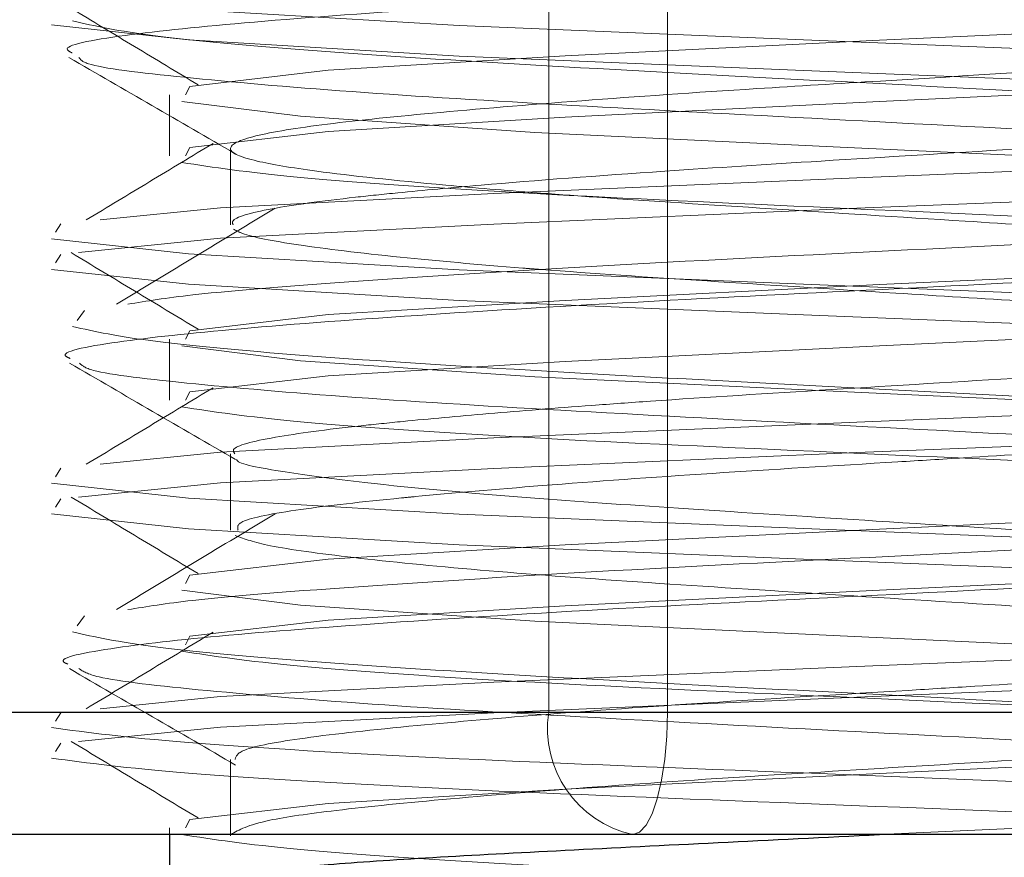
# Paper-space layout 'Sheet2' of a CAD drawing. Units: millimetres. Extents: x 5 to 292, y 5 to 205.
# Drawn here: x 26 to 26, y 131 to 131 of the extents above; entities that cross this region are included whole.
import ezdxf

# ---------------------------------------------------------------- set-up
doc = ezdxf.new("R2010")
doc.units = ezdxf.units.MM
doc.linetypes.add('HIDDEN', pattern=[1.905, 1.27, -0.635])

psp = doc.layouts.new('Sheet2')

# ---------------------------------------------------------------- linework, layer by layer
at = {"color": 7, "linetype": 'HIDDEN', "lineweight": 18}
for p, q in [((25.65678705266054, 130.9866666666667), (25.65678705266054, 130.6333333333333)), ((25.68920814848669, 130.6333333333333), (25.68920814848669, 130.9866666666667)), ((25.5533333333333, 130.8017835797234), (25.5533333333333, 130.7851169128747)), ((25.56999999999993, 130.7871341320001), (25.56999999999993, 130.7663043851605)), ((25.52227043257228, 130.7642828655354), (25.52368353041949, 130.7665735988211)), ((25.52227825297186, 130.7559622096325), (25.52368353041949, 130.7582402654878)), ((25.52815683584889, 130.7402637351967), (25.5301719359701, 130.7429921998719)), ((25.5533333333333, 130.7351169130567), (25.5533333333333, 130.718450246208)), ((25.56999999999993, 130.703812136954), (25.56999999999993, 130.6829920212855)), ((25.52227043257228, 130.6976161988687), (25.52368353041949, 130.6999069321544)), ((25.52227825297186, 130.6892955429658), (25.52368353041949, 130.6915735988211)), ((25.52815683584889, 130.6569304018633), (25.5301719359701, 130.6596588665386)), ((25.65678705266054, 130.6333333333333), (25.32139222469334, 130.6333333333333)), ((25.52227043257228, 130.6309495322021), (25.52368353041949, 130.6332402654878)), ((26.13191962034673, 130.6333333333333), (25.68920814848669, 130.6333333333333)), ((25.52227825297186, 130.6226288762991), (25.52368353041949, 130.6249069321544)), ((25.56999999999993, 130.6204706998692), (25.56999999999993, 130.5996592098572)), ((25.5533333333333, 130.6017835797234), (25.5533333333333, 130.6))]:
    psp.add_line(p, q, dxfattribs=at)
at = {"color": 7, "linetype": 'Continuous', "lineweight": 25}
for p, q in [((25.44212344907263, 130.6333333333333), (25.88483492093255, 130.6333333333333)), ((25.89433817860232, 130.6), (25.45162670674233, 130.6)), ((25.5533333333333, 130.6), (25.5533333333333, 130.5851169128747))]:
    psp.add_line(p, q, dxfattribs=at)
at = {"color": 7, "linetype": 'HIDDEN', "lineweight": 18, "flags": 128}
for points in [[(25.55768265369364, 130.8017835797234), (25.55890610714519, 130.8040735989121), (25.59664394392192, 130.8084802724975), (25.66124963523679, 130.8123742009523), (25.74699971535108, 130.8166666666666), (25.83890896103807, 130.820959132381), (25.92033642192251, 130.8248530608357), (25.98427830758012, 130.8292597344211), (26.01660356544055, 130.8333333333333), (26.01442722618811, 130.8374069322455), (25.97668938941137, 130.8418136058309), (25.91208369809649, 130.8457075342856), (25.82633361798222, 130.85), (25.73442437229524, 130.8542924657143), (25.6529969114108, 130.858186394169), (25.58905502575318, 130.8625930677544), (25.55672976789274, 130.8666666666666), (25.55672976789274, 130.8666666666666)], [(25.53442970578723, 130.7676603707818), (25.5672574252658, 130.7709802724065), (25.64185421830624, 130.7748742008612), (25.74086532474753, 130.7791666665756), (25.84698809565948, 130.7834591322899), (25.94100810107668, 130.7873530607447), (26.01483843264561, 130.7917597343301), (26.05216270735759, 130.7958333332422), (26.04914602743105, 130.8), (26.00607590806747, 130.8043136057398), (25.931479115027, 130.8082075341946), (25.83246800858575, 130.8124999999089), (25.72634523767379, 130.8167924656233), (25.6323252322566, 130.820686394078), (25.55849490068767, 130.8250930676634), (25.52117062597569, 130.8291666665756), (25.52117062597569, 130.8291666665756)], [(25.52851184803201, 130.7587285583007), (25.5672574252658, 130.7626469390732), (25.64185421830624, 130.7665408675279), (25.74086532474753, 130.7708333332423), (25.84698809565948, 130.7751257989566), (25.94100810107668, 130.7790197274113), (26.01483843264561, 130.7834264009967), (26.05216270735759, 130.7874999999089), (26.04964980291379, 130.7915735988211), (26.00607590806747, 130.7959802724065), (25.92868666023314, 130.8), (25.83246800858575, 130.8041666665756), (25.72634523767379, 130.80845913229), (25.6323252322566, 130.8123530607446), (25.55849490068767, 130.8167597343301), (25.52117062597569, 130.8208333332423), (25.52117062597569, 130.8208333332423)], [(25.55768265369364, 130.7851169128747), (25.55890610714519, 130.7874069320634), (25.59664394392192, 130.7918136056488), (25.66124963523679, 130.7957075341035), (25.74699971535108, 130.7999999998179), (25.74699971911906, 130.8), (25.83890896282902, 130.8042924656129), (25.92033642192251, 130.8081863939869), (25.98427830758012, 130.8125930675724), (26.01660356544055, 130.8166666664846), (26.01565067963966, 130.818450246208)], [(25.55768265369364, 130.7351169130567), (25.55890610714519, 130.7374069322455), (25.59664394392192, 130.7418136058309), (25.66124963523679, 130.7457075342856), (25.74699971535108, 130.7499999999999), (25.83890896103807, 130.7542924657143), (25.92033642192251, 130.758186394169), (25.98427830758012, 130.7625930677544), (26.01660356544055, 130.7666666666666), (26.01442722618811, 130.7707402655788), (25.97668938941137, 130.7751469391642), (25.91208369809649, 130.7790408676189), (25.82633361798222, 130.7833333333333), (25.73442437229524, 130.7876257990476), (25.6529969114108, 130.7915197275024), (25.58905502575318, 130.7959264010878), (25.55672976789274, 130.8), (25.55672976789274, 130.8)], [(25.53442970578723, 130.7009937041151), (25.5672574252658, 130.7043136057398), (25.64185421830624, 130.7082075341946), (25.74086532474753, 130.7124999999089), (25.84698809565948, 130.7167924656233), (25.94100810107668, 130.720686394078), (26.01483843264561, 130.7250930676634), (26.05216270735759, 130.7291666665756), (26.04914602743105, 130.7333333333333), (26.00607590806747, 130.7376469390732), (25.931479115027, 130.7415408675279), (25.83246800858575, 130.7458333332422), (25.72634523767379, 130.7501257989566), (25.6323252322566, 130.7540197274113), (25.55849490068767, 130.7584264009967), (25.52117062597569, 130.7624999999089), (25.52117062597569, 130.7624999999089)], [(25.52851184803201, 130.692061891634), (25.5672574252658, 130.6959802724065), (25.64185421830624, 130.6998742008612), (25.74086532474753, 130.7041666665756), (25.84698809565948, 130.7084591322899), (25.94100810107668, 130.7123530607447), (26.01483843264561, 130.7167597343301), (26.05216270735759, 130.7208333332422), (26.04964980291379, 130.7249069321544), (26.00607590806747, 130.7293136057398), (25.92868666023314, 130.7333333333333), (25.83246800858575, 130.7374999999089), (25.72634523767379, 130.7417924656233), (25.6323252322566, 130.745686394078), (25.55849490068767, 130.7500930676634), (25.52117062597569, 130.7541666665756), (25.52117062597569, 130.7541666665756)], [(25.55768265369364, 130.718450246208), (25.55890610714519, 130.7207402653967), (25.59664394392192, 130.7251469389821), (25.66124963523679, 130.7290408674369), (25.74699971535108, 130.7333333331512), (25.74699971911906, 130.7333333333333), (25.83890896282902, 130.7376257989463), (25.92033642192251, 130.7415197273203), (25.98427830758012, 130.7459264009057), (26.01660356544055, 130.7499999998179), (26.01565067963966, 130.7517835795413)], [(25.55768265369364, 130.6684502463901), (25.55890610714519, 130.6707402655788), (25.59664394392192, 130.6751469391642), (25.66124963523679, 130.6790408676189), (25.74699971535108, 130.6833333333333), (25.83890896103807, 130.6876257990476), (25.92033642192251, 130.6915197275024), (25.98427830758012, 130.6959264010878), (26.01660356544055, 130.7), (26.01442722618811, 130.7040735989121), (25.97668938941137, 130.7084802724976), (25.91208369809649, 130.7123742009523), (25.82633361798222, 130.7166666666666), (25.73442437229524, 130.720959132381), (25.6529969114108, 130.7248530608357), (25.58905502575318, 130.7292597344211), (25.55672976789274, 130.7333333333333), (25.55672976789274, 130.7333333333333)], [(25.53442970578723, 130.6343270374485), (25.5672574252658, 130.6376469390732), (25.64185421830624, 130.6415408675279), (25.74086532474753, 130.6458333332423), (25.84698809565948, 130.6501257989566), (25.94100810107668, 130.6540197274113), (26.01483843264561, 130.6584264009967), (26.05216270735759, 130.6624999999089), (26.04914602743105, 130.6666666666666), (26.00607590806747, 130.6709802724065), (25.931479115027, 130.6748742008612), (25.83246800858575, 130.6791666665756), (25.72634523767379, 130.6834591322899), (25.6323252322566, 130.6873530607447), (25.55849490068767, 130.69175973433), (25.52117062597569, 130.6958333332423), (25.52117062597569, 130.6958333332423)], [(25.52851184803201, 130.6253952249673), (25.5672574252658, 130.6293136057398), (25.64185421830624, 130.6332075341946), (25.74086532474753, 130.6374999999089), (25.84698809565948, 130.6417924656233), (25.94100810107668, 130.645686394078), (26.01483843264561, 130.6500930676634), (26.05216270735759, 130.6541666665756), (26.04964980291379, 130.6582402654878), (26.00607590806747, 130.6626469390732), (25.92868666023314, 130.6666666666666), (25.83246800858575, 130.6708333332423), (25.72634523767379, 130.6751257989566), (25.6323252322566, 130.6790197274113), (25.55849490068767, 130.6834264009967), (25.52117062597569, 130.6874999999089), (25.52117062597569, 130.6874999999089)], [(25.55768265369364, 130.6517835795413), (25.55890610714519, 130.65407359873), (25.59664394392192, 130.6584802723155), (25.66124963523679, 130.6623742007702), (25.74699971535108, 130.6666666664846), (25.74699971911906, 130.6666666666666), (25.83890896282902, 130.6709591322796), (25.92033642192251, 130.6748530606536), (25.98427830758012, 130.679259734239), (26.01660356544055, 130.6833333331512), (26.01565067963966, 130.6851169128747)], [(25.55768265369364, 130.6017835797234), (25.55890610714519, 130.6040735989121), (25.59664394392192, 130.6084802724976), (25.66124963523679, 130.6123742009522), (25.74699971535108, 130.6166666666666), (25.83890896103807, 130.620959132381), (25.92033642192251, 130.6248530608357), (25.98427830758012, 130.6292597344211), (26.01660356544055, 130.6333333333333), (26.01442722618811, 130.6374069322455), (25.97668938941137, 130.6418136058309), (25.91208369809649, 130.6457075342856), (25.82633361798222, 130.6499999999999), (25.73442437229524, 130.6542924657143), (25.6529969114108, 130.658186394169), (25.58905502575318, 130.6625930677544), (25.55672976789274, 130.6666666666666), (25.55672976789274, 130.6666666666666)], [(25.68920814848669, 130.6333333333333), (25.68902554605532, 130.6268303225994), (25.68848475607021, 130.6205772189211), (25.68760656078723, 130.614814325566), (25.68642470875861, 130.6097631072938), (25.68498461789499, 130.6056176795899), (25.68334163008069, 130.6025373489163), (25.68155888441598, 130.6006404906532), (25.679704890817, 130.6)], [(26.01565067963966, 130.618450246208), (26.01660356544055, 130.6166666664845), (25.98427830758012, 130.6125930675724), (25.92033642192251, 130.608186393987), (25.83890896282902, 130.604292465613), (25.74699971535108, 130.5999999998179), (25.74699971911906, 130.5999999999999)]]:
    psp.add_lwpolyline(points, dxfattribs=at)
at = {"color": 7, "linetype": 'Continuous', "lineweight": 18}
psp.add_circle((25.78666666666665, 132.4131606217616), 5.351389005685071, dxfattribs=at)
at = {"color": 7, "linetype": 'HIDDEN', "lineweight": 18}
psp.add_arc((25.68609602379968, 130.6289392047931), 0.02963653412364957, 171.4734733064764, 257.5463073322665, dxfattribs=at)
for points, knots in [([(25.99755919200392, 130.7486015853737), (25.99669199772303, 130.7488238066111), (25.99353627774038, 130.7496324696928), (25.98375150402196, 130.7513866510956), (25.96755358293884, 130.7532445824521), (25.94513950511448, 130.7554581600194), (25.91729090662826, 130.7578404425565), (25.8757001870653, 130.7608760944026), (25.83542096108336, 130.7632852499873), (25.80019266150137, 130.7654497660795), (25.76409500128629, 130.7677087569151), (25.71717579693718, 130.7707167867169), (25.67868338332814, 130.7731849065722), (25.64969373336685, 130.7753152863921), (25.62125741312902, 130.7777215903446), (25.59392341365056, 130.7806676191957), (25.57475958495676, 130.7838595745232), (25.56777020300259, 130.786951542213), (25.57385418100561, 130.7903774261408), (25.59290703118645, 130.7935969800418), (25.62367252546651, 130.7967751255303), (25.66443168173237, 130.8001941963487), (25.70730620390772, 130.803121512701), (25.75901369707424, 130.806246423324), (25.81343115192894, 130.8096315084335), (25.87108369083178, 130.8133289688477), (25.90407761439641, 130.8155220413339), (25.93234931220748, 130.8176782250981), (25.95809668962751, 130.8199603437543), (25.98434507354634, 130.8230743005755), (26.00089571391117, 130.8260890935031), (26.00574557458566, 130.8294829938368), (25.99539599225934, 130.8330303456579), (25.97163742151223, 130.8362376685395), (25.93847475490066, 130.8394565862741), (25.89517700692731, 130.842876147157), (25.84535652935529, 130.8460466903659), (25.79170573280862, 130.8492893809687), (25.73788524986934, 130.8527233505814), (25.68987844941733, 130.8557758180147), (25.64496115314147, 130.858953584008), (25.6079606897526, 130.8623325145893), (25.58380103467582, 130.865536122069), (25.57474017510351, 130.867559583447), (25.57211331088866, 130.8685894081331), (25.57156661590012, 130.8688542081519), (25.57143086795798, 130.8689241899799), (25.57139304165848, 130.8689442738833), (25.57127437287222, 130.8690065038618), (25.57134399715868, 130.869067602388), (25.57141116851595, 130.8691265483556)], [0, 0, 0, 0, 0.005422148952038536, 0.01973120000205494, 0.04352425998199201, 0.05497152908528275, 0.07413040898047209, 0.1015092887114699, 0.1282981577207969, 0.1376715791005129, 0.1556994515492054, 0.1831494900282471, 0.2099743110476151, 0.2201456949795394, 0.2372727913809901, 0.2684614290055626, 0.2916754109357045, 0.3187960207405111, 0.3463098310216842, 0.373369842074899, 0.4003405071071306, 0.42784656400189, 0.4550457737303415, 0.4728350912941339, 0.5093243227481478, 0.5363814722651894, 0.5634350634918228, 0.566624500963022, 0.5908683599787403, 0.6182712881597815, 0.6419234160894348, 0.6699621161374552, 0.7017236935569259, 0.7266919695564766, 0.7539055437258797, 0.781409027332675, 0.8083637840141497, 0.8354409461183868, 0.8633741643213662, 0.8900593023669457, 0.912652651992502, 0.9444763577619482, 0.971712518482561, 0.99164941941468, 0.9967450565556432, 0.9980716050692595, 0.9984295111041901, 0.9985321211860919, 0.9985838359390673, 1, 1, 1, 1]), ([(25.52678403214181, 130.8132145659524), (25.52621570617035, 130.8135033154842), (25.52312380872296, 130.8150742166666), (25.53884481639217, 130.8180219461779), (25.57363668589875, 130.8215928767858), (25.62748066742814, 130.825537559036), (25.69395128062518, 130.8293826868591), (25.76811647360738, 130.833002675405), (25.84362214906372, 130.83699519936), (25.91456591660774, 130.8407062551811), (25.97530559802763, 130.8444432626206), (26.01976814479406, 130.8484337060509), (26.04544669214894, 130.8516975190447), (26.0460366343422, 130.8539140564545), (26.04628702427025, 130.854854824294)], [0, 0, 0, 0, 0.02073373712581475, 0.112798978250812, 0.202880309980297, 0.2949553660750163, 0.386521591921705, 0.4768306243536727, 0.5691419128102573, 0.6599642524335981, 0.7509380660249685, 0.8432255771442878, 0.933460028946867, 1, 1, 1, 1]), ([(25.52652182803104, 130.825394196045), (25.53228440836522, 130.8219147349167), (25.5438093341456, 130.814955954486), (25.55535429344313, 130.8079967544896), (25.56112665544378, 130.8045172254086)], [0, 0, 0, 0, 0.5000101904325548, 1, 1, 1, 1]), ([(26.04645529153165, 130.7832876867408), (26.04653220879667, 130.7833629955203), (26.04808471674573, 130.7848830375911), (26.02581902215244, 130.7878599002666), (25.97986182635162, 130.7919551678975), (25.91119335417882, 130.796467259477), (25.83017314147373, 130.8004972484622), (25.7447461658787, 130.8049425568115), (25.66340808254292, 130.8091899660889), (25.59522564084173, 130.8133766184794), (25.54508899041101, 130.8178295049897), (25.5329330889315, 130.8205680776595), (25.5269202345216, 130.821922698605)], [0, 0, 0, 0, 0.005780210329175756, 0.1166685071421559, 0.2263144350447526, 0.33802237498585, 0.447288585008603, 0.5587093058876106, 0.669147116781903, 0.7792059939418577, 0.8907853757086442, 1, 1, 1, 1]), ([(25.52590391171233, 130.8119937511833), (25.53345456474168, 130.8076167387297), (25.54855161353991, 130.7988651816996), (25.56364167145014, 130.7901065019584), (25.57118457276071, 130.7857283970305)], [0, 0, 0, 0, 0.5001409964470732, 1, 1, 1, 1]), ([(26.04676498150105, 130.7715193345236), (26.04729007690105, 130.7717643677626), (26.05055841099202, 130.7732895201221), (26.03548136443141, 130.7762039753878), (26.00154556824744, 130.7797747611148), (25.94830420404758, 130.7837079333208), (25.882271258734, 130.7875704068863), (25.80829623458067, 130.7911793323651), (25.73271256231733, 130.7951668061355), (25.66149354253743, 130.7989013982656), (25.60013233146754, 130.8026140518971), (25.5553310919647, 130.8066134678403), (25.53039781455923, 130.809554859138), (25.52903158496626, 130.8114163843893), (25.5285975705905, 130.8120077408671)], [0, 0, 0, 0, 0.01813189443639761, 0.1128577563626559, 0.2054917508090053, 0.3001095067621126, 0.3943628072004208, 0.487159894622614, 0.5820619915679425, 0.6755864810190316, 0.7690000568611358, 0.8639194715111864, 0.9567708780940664, 1, 1, 1, 1]), ([(25.57072088555827, 130.7663043851605), (25.5705768083809, 130.7666435918321), (25.5699558815019, 130.7681054648629), (25.57945991315305, 130.7707199467288), (25.59754035881436, 130.7731846293981), (25.61807027128592, 130.7753153654113), (25.6439477443165, 130.7777215408226), (25.68289206892458, 130.7806676309553), (25.73313081951008, 130.7838595709068), (25.78420340374437, 130.7869515442044), (25.83793268675745, 130.7903774220025), (25.88844249461997, 130.7935969943006), (25.93273631837405, 130.7967750721783), (25.9684160489687, 130.8001943988787), (25.99075676066612, 130.803295952671), (26.00274178997267, 130.8057797857094), (26.00152034198009, 130.8073403191372), (26.00101330567037, 130.8079881134888)], [0, 0, 0, 0, 0.02400745636195959, 0.1034645127212244, 0.1811118106284675, 0.2105539623275974, 0.2601301660064785, 0.3504089890427135, 0.4176043353421154, 0.4961078255829872, 0.5757494762661349, 0.6540775566473576, 0.732147015794442, 0.811766223505415, 0.8904972292866963, 0.954544212192612, 1, 1, 1, 1]), ([(25.56523321943659, 130.7885331509418), (25.55947104773284, 130.785052917725), (25.54794642630122, 130.7780922833703), (25.53639942066264, 130.7711321553987), (25.53062577856132, 130.7676520074585)], [0, 0, 0, 0, 0.4999879378202173, 1, 1, 1, 1]), ([(25.54198502615089, 130.7446727322098), (25.54712150753893, 130.7455138202797), (25.56086115163007, 130.7477636582248), (25.61058423435955, 130.7514554235532), (25.68190786322166, 130.7558884576227), (25.76528544376078, 130.7599319315934), (25.83735082955842, 130.7637325519173), (25.90347266466079, 130.7672568592416), (25.96345304379474, 130.770627445486), (26.01592511931976, 130.7750717158427), (26.04579282190453, 130.7786277437995), (26.04540179781119, 130.7809919593291), (26.04524892483911, 130.7819162621043)], [0, 0, 0, 0, 0.06851260944888353, 0.1832653130561179, 0.298839701243731, 0.4122843394667251, 0.5282442606231497, 0.5894725315666605, 0.6974961942310035, 0.8134701813383013, 0.9270751643058814, 1, 1, 1, 1]), ([(25.94890227891294, 130.7601550631589), (25.93724186215547, 130.7608859670428), (25.90446374878187, 130.7629405806019), (25.8266954276163, 130.766662257411), (25.73408068334627, 130.7710177930433), (25.64889907326324, 130.7747746129956), (25.58265191458529, 130.7793128518353), (25.56529560630142, 130.7820047860334), (25.55672976789273, 130.7833333331512)], [0, 0, 0, 0, 0.1001611897853912, 0.2815589616311849, 0.4629567334770081, 0.638709920197191, 0.8216929319509239, 0.9999999999999999, 0.9999999999999999, 0.9999999999999999, 0.9999999999999999]), ([(25.52627710863637, 130.7298506073631), (25.52583394533525, 130.7300432010768), (25.52244981435979, 130.7315139057822), (25.53691219378484, 130.7343852828556), (25.56996270357929, 130.7379575511694), (25.62260083912941, 130.74187824032), (25.68818402587288, 130.7457570525286), (25.76196117244855, 130.7493567615626), (25.83760483568286, 130.7533381175197), (25.90911819512819, 130.7570954940283), (25.97098528894657, 130.7607863680048), (26.01652494174692, 130.7647890329722), (26.04226505122825, 130.7677720915953), (26.04403655408999, 130.7696603146263), (26.04461855092516, 130.7702806578681)], [0, 0, 0, 0, 0.01430303930292225, 0.1092223977617486, 0.2020123545576557, 0.2967051098439842, 0.3911920129848225, 0.4840740880276178, 0.5790929880207, 0.6728893018366039, 0.7663184897855363, 0.8613965574478978, 0.9544642198151105, 1, 1, 1, 1]), ([(25.58212887472976, 130.7708454615561), (25.57493544920587, 130.7664880208029), (25.56054773531503, 130.7577726166265), (25.54610906684791, 130.7490587117058), (25.53888929966493, 130.7447014979554)], [0, 0, 0, 0, 0.4999700145876381, 1, 1, 1, 1]), ([(25.99493883216557, 130.7284139622856), (25.98966884079807, 130.7293617187918), (25.98009807693422, 130.7310829272511), (25.95111105885208, 130.7341697371627), (25.91097202351404, 130.737566009173), (25.85803133196454, 130.7411478333231), (25.81691670499386, 130.7435747940436), (25.78127438397402, 130.7458091357953), (25.74531272750311, 130.7480634081622), (25.69944974953845, 130.7510176561039), (25.66677958596726, 130.7531958462032), (25.63890612367813, 130.7553573593671), (25.61346964452681, 130.7576369181021), (25.58680694231309, 130.7608747200903), (25.57425874376034, 130.7632820528466), (25.571548388466, 130.7647321810253), (25.5708458527175, 130.7651080604857)], [0, 0, 0, 0, 0.07836241193524379, 0.142312973235961, 0.2569915393102928, 0.3460227477070644, 0.4341510594616931, 0.4649168884486053, 0.5244048468715972, 0.6138359443908099, 0.7017158854617062, 0.712070313444924, 0.791710649277209, 0.8814592184576725, 0.9692737196257716, 1, 1, 1, 1]), ([(25.52652182803104, 130.7587275293784), (25.53228440836522, 130.75524806825), (25.54380933414561, 130.7482892878193), (25.55535429344313, 130.7413300878229), (25.56112665544378, 130.737850558742)], [0, 0, 0, 0, 0.5000101904325843, 1, 1, 1, 1]), ([(25.57120738530432, 130.703812136954), (25.57092088018521, 130.7042081239623), (25.56982694133697, 130.7057200884714), (25.58049407385489, 130.708395090971), (25.59886198307808, 130.7108372418882), (25.61973868399123, 130.7129775233183), (25.64011789321002, 130.7148513418499), (25.66354176354917, 130.7166969846179), (25.69425229456128, 130.7189317850234), (25.73349133258901, 130.721359258007), (25.79187948662073, 130.7249409256787), (25.84569362790464, 130.7283335730405), (25.89304991140386, 130.7314272523583), (25.9346331898998, 130.7344288582876), (25.97076870403354, 130.7379074167798), (25.99314861542893, 130.7412419827268), (26.00403525134878, 130.7435749455091), (26.00161915789687, 130.7450263872726), (26.00087731623128, 130.7454720405542)], [0, 0, 0, 0, 0.02817866248306341, 0.1075922611034962, 0.1852015613835678, 0.213841206664605, 0.2643270841532818, 0.3167482665226914, 0.3440334356978549, 0.421859877666646, 0.5004931257473251, 0.601624258475775, 0.6582439449614979, 0.7273925365333692, 0.8235485666836326, 0.8983893437037599, 0.968801281900541, 1, 1, 1, 1]), ([(26.04645529153164, 130.6999543534075), (26.04653220879666, 130.7000296621869), (26.04808471674571, 130.7015497042578), (26.02581902215244, 130.7045265669333), (25.97986182635161, 130.7086218345642), (25.91119335417882, 130.7131339261437), (25.83017314147375, 130.7171639151288), (25.74474616587868, 130.7216092234782), (25.66340808254294, 130.7258566327556), (25.59522564084173, 130.730043285146), (25.545088990411, 130.7344961716564), (25.53293308893151, 130.7372347443262), (25.5269202345216, 130.7385893652716)], [0, 0, 0, 0, 0.005780210329174794, 0.116668507142155, 0.2263144350447519, 0.3380223749858497, 0.4472885850086026, 0.5587093058876105, 0.6691471167819031, 0.7792059939418579, 0.8907853757086441, 1, 1, 1, 1]), ([(25.52607490755436, 130.7285648845667), (25.53362972153304, 130.7241857541674), (25.54873456007687, 130.7154302695412), (25.56383077896133, 130.7066667837395), (25.57137649506334, 130.7022864301934)], [0, 0, 0, 0, 0.5001585390515697, 1, 1, 1, 1]), ([(26.04830875377295, 130.6886033689125), (26.04539056641881, 130.6899280119029), (26.03962014395299, 130.6925473604036), (26.00454447038017, 130.6961462997193), (25.95330650295035, 130.7000471569399), (25.88797077567446, 130.7039430061351), (25.81445772552229, 130.7075348865316), (25.73874989430151, 130.7115091967462), (25.66695532828511, 130.7152883575607), (25.60459163814287, 130.7189594420923), (25.55830882874592, 130.7229636812407), (25.53170867384986, 130.7259988838368), (25.52952072386155, 130.7279221306393), (25.52877239794767, 130.7285799223752)], [0, 0, 0, 0, 0.09604926100571347, 0.1899277689441207, 0.2856282406156624, 0.3812815650561582, 0.4751811712357655, 0.5712532307101377, 0.6662481188403402, 0.7606297621831115, 0.8568039438177061, 0.9510238715784515, 1, 1, 1, 1]), ([(25.57206219108314, 130.6829920212855), (25.57188508751828, 130.6837827804404), (25.57145911079597, 130.6856847466329), (25.58747129326471, 130.6886855715473), (25.60674027124714, 130.6908573994309), (25.62917474165019, 130.6930318071631), (25.65533878252293, 130.6953101756472), (25.70023978329553, 130.6985433623666), (25.74054430560499, 130.7009444281898), (25.77584028912855, 130.7031187912407), (25.81194800138685, 130.7053792809533), (25.85885057765314, 130.7083904303331), (25.89691709755986, 130.7108376366754), (25.92567102108974, 130.7129774077069), (25.94754285897019, 130.7148513618905), (25.96564086619349, 130.7166970438007), (25.98341311071148, 130.7188781991643), (25.99762168297952, 130.7212152474062), (26.00580034554471, 130.7238780306105), (26.00118482994259, 130.7255648802788), (25.99948390413069, 130.726186523967)], [0, 0, 0, 0, 0.05413845020439056, 0.1302160099783008, 0.2051142937841975, 0.2135706102769712, 0.2818163204968874, 0.3581855057347531, 0.4329812736032826, 0.4586343028753895, 0.5095589502592843, 0.5861484517140996, 0.660997819095064, 0.6886189837434105, 0.7373094894053603, 0.787866472528422, 0.8141813329749934, 0.8856102250291711, 0.9578446835326461, 1, 1, 1, 1]), ([(25.56523321943658, 130.7218664842752), (25.55947104773282, 130.7183862510583), (25.54794642630119, 130.7114256167037), (25.53639942066265, 130.704465488732), (25.53062577856132, 130.7009853407919)], [0, 0, 0, 0, 0.4999879378202298, 1, 1, 1, 1]), ([(25.94890227891294, 130.6934883964922), (25.93724186215547, 130.6942193003762), (25.90446374878187, 130.6962739139353), (25.8266954276163, 130.6999955907443), (25.73408068334628, 130.7043511263766), (25.64889907326326, 130.7081079463289), (25.5826519145853, 130.7126461851686), (25.56529560630142, 130.7153381193667), (25.55672976789273, 130.7166666664845)], [0, 0, 0, 0, 0.1001611897853912, 0.2815589616311849, 0.4629567334770081, 0.638709920197191, 0.821692931950924, 0.9999999999999999, 0.9999999999999999, 0.9999999999999999, 0.9999999999999999]), ([(25.99511799464807, 130.6658791225346), (25.98943616428744, 130.6669000798629), (25.97852114499524, 130.6688613789915), (25.94667531577439, 130.6720320378781), (25.90523610360164, 130.675493705475), (25.8548510001191, 130.6788253378964), (25.80227046788872, 130.6819626332984), (25.74823406381319, 130.685380250328), (25.69783619123558, 130.6886235989593), (25.64842904985672, 130.6919264378471), (25.60891441146712, 130.6954925672655), (25.58300988104673, 130.6990966736518), (25.57192471767088, 130.70106915339), (25.57167595522229, 130.7022408286154), (25.57166252027942, 130.7023041074174)], [0, 0, 0, 0, 0.08466060737140513, 0.1626363520373766, 0.2704249122037911, 0.3546406291281635, 0.4400211713386776, 0.5386016185097501, 0.6241043628488666, 0.7040382814461659, 0.8261683028843085, 0.9052143472453422, 0.9948809000850916, 1, 1, 1, 1]), ([(25.54198502615089, 130.6613393988764), (25.54712150753893, 130.6621804869464), (25.5608611516301, 130.6644303248915), (25.61058423435953, 130.6681220902199), (25.6819078632217, 130.6725551242894), (25.76528544376077, 130.6765985982601), (25.83735082955843, 130.680399218584), (25.90347266466079, 130.6839235259083), (25.96345304379477, 130.6872941121527), (26.01592511931974, 130.6917383825093), (26.04579282190454, 130.6952944104661), (26.04540179781119, 130.6976586259958), (26.04524892483911, 130.698582928771)], [0, 0, 0, 0, 0.06851260944888364, 0.183265313056118, 0.298839701243731, 0.412284339466725, 0.5282442606231498, 0.5894725315666607, 0.6974961942310034, 0.8134701813383016, 0.9270751643058814, 1, 1, 1, 1]), ([(25.52652182803104, 130.6920608627117), (25.53228440836522, 130.6885814015833), (25.54380933414561, 130.6816226211526), (25.55535429344313, 130.6746634211562), (25.56112665544378, 130.6711838920753)], [0, 0, 0, 0, 0.5000101904325843, 1, 1, 1, 1]), ([(25.52559213906661, 130.6465108950231), (25.52536182386296, 130.6465995173127), (25.52182064192331, 130.6479621179848), (25.53515585317613, 130.6507456745203), (25.56639571230333, 130.654326002959), (25.6178129764052, 130.6582187784661), (25.68246572166417, 130.6621272271924), (25.75581717433009, 130.6657140291756), (25.83154753037869, 130.6696800002281), (25.90362228031436, 130.6734800299724), (25.96646994551715, 130.6771332942487), (26.01350135987215, 130.681137482031), (26.04102739143856, 130.6842363971309), (26.04364905424213, 130.6862039450945), (26.04458801898102, 130.68690863456)], [0, 0, 0, 0, 0.006614981879313075, 0.1017078073503209, 0.1946531087226632, 0.2892825362976744, 0.384024716655415, 0.4769195614973506, 0.5719578643618181, 0.6660883181178548, 0.7593894265184812, 0.8545705940739612, 0.9479135592967302, 1, 1, 1, 1]), ([(25.58212887472976, 130.6875121282228), (25.57493544920587, 130.6831546874695), (25.56054773531502, 130.6744392832931), (25.54610906684792, 130.6657253783725), (25.53888929966493, 130.6613681646221)], [0, 0, 0, 0, 0.4999700145876046, 1, 1, 1, 1]), ([(26.00173028274373, 130.642816776769), (25.9987268026002, 130.6439060723631), (25.9926646554935, 130.6461046785862), (25.97300874753777, 130.6484925628319), (25.95191247609424, 130.6506422404288), (25.93154751648028, 130.6524896798994), (25.90783762827614, 130.6543450094316), (25.88707500921794, 130.6558464128959), (25.86505945782757, 130.6572974957245), (25.83120579988767, 130.6593883412013), (25.78343512093083, 130.6623122109568), (25.72989082928254, 130.6657334331678), (25.67992081358137, 130.6689102007524), (25.63633524971094, 130.6721302922567), (25.60208638679043, 130.675558463681), (25.57941681529599, 130.6786384710471), (25.5738360625861, 130.680624626637), (25.57126652130342, 130.681539110587)], [0, 0, 0, 0, 0.08186908276557969, 0.1652424519213862, 0.1952731755668636, 0.2503786170312738, 0.3044418355737575, 0.3360059798301798, 0.3640973587788874, 0.4196993855462976, 0.5043309470267464, 0.5899109096376827, 0.673819940068795, 0.7580194428166032, 0.8436246568457852, 0.9280002320985562, 1, 1, 1, 1]), ([(25.57123973713594, 130.6204706998692), (25.57149469701419, 130.6213306835265), (25.5720823476648, 130.623312838363), (25.5889660443145, 130.6264221277252), (25.61770163338283, 130.6295535394112), (25.65688138662756, 130.6329196403104), (25.70261794938463, 130.6362018886743), (25.74313005087082, 130.6385995264608), (25.77874673554491, 130.6408022407614), (25.81484866000117, 130.6430617221739), (25.86153417259786, 130.646063368084), (25.89918704400958, 130.6484921818042), (25.9277124358229, 130.650642816337), (25.95597049561513, 130.6530941922101), (25.98187779918021, 130.6559925223278), (25.99797586591952, 130.6589766835847), (26.00535781793521, 130.6608897523701), (26.00285025645761, 130.6620329010317), (26.00260980836096, 130.6621425166572)], [0, 0, 0, 0, 0.06035778693383368, 0.139117154449253, 0.2225971189280178, 0.296321514377492, 0.3742964528995937, 0.4529492677597678, 0.4798850867372291, 0.5324023037229304, 0.6117365236526927, 0.6892938504286461, 0.7172296617854519, 0.7684910021400816, 0.8615708522743746, 0.9194314965953174, 0.9922743496157217, 1, 1, 1, 1]), ([(26.04645529153165, 130.6166210200741), (26.04653220879667, 130.6166963288536), (26.04808471674578, 130.6182163709244), (26.02581902215237, 130.6211932335999), (25.97986182635163, 130.6252885012308), (25.91119335417882, 130.6298005928103), (25.83017314147373, 130.6338305817955), (25.74474616587872, 130.6382758901449), (25.66340808254292, 130.6425232994222), (25.59522564084173, 130.6467099518127), (25.545088990411, 130.6511628383231), (25.53293308893151, 130.6539014109929), (25.5269202345216, 130.6552560319383)], [0, 0, 0, 0, 0.0057802103291754, 0.1166685071421556, 0.2263144350447524, 0.3380223749858499, 0.4472885850086029, 0.5587093058876106, 0.6691471167819032, 0.7792059939418576, 0.8907853757086442, 1, 1, 1, 1]), ([(25.56523321943659, 130.6551998176085), (25.55947104773283, 130.6517195843917), (25.54794642630118, 130.644758950037), (25.53639942066264, 130.6377988220653), (25.53062577856132, 130.6343186741252)], [0, 0, 0, 0, 0.4999879378202267, 1, 1, 1, 1]), ([(25.94890227891294, 130.6268217298255), (25.93724186215547, 130.6275526337095), (25.90446374878186, 130.6296072472686), (25.82669542761631, 130.6333289240777), (25.73408068334629, 130.6376844597099), (25.64889907326324, 130.6414412796623), (25.58265191458529, 130.6459795185019), (25.56529560630142, 130.6486714527), (25.55672976789273, 130.6499999998179)], [0, 0, 0, 0, 0.1001611897853912, 0.2815589616311853, 0.4629567334770082, 0.6387099201971911, 0.821692931950924, 1, 1, 1, 1]), ([(25.52604686508785, 130.6452467112643), (25.53360652730405, 130.6408649517933), (25.5487203817096, 130.6321046034086), (25.56382767221791, 130.6233351156735), (25.57137858364644, 130.6189519587384)], [0, 0, 0, 0, 0.5001809606836144, 1, 1, 1, 1]), ([(26.03066103318648, 130.6000000000019), (26.03337933674103, 130.6003935208388), (26.04443526109162, 130.601994054597), (26.05195201328854, 130.6049361276826), (26.04056362024015, 130.6089099356273), (26.00825450489154, 130.6125157385611), (25.95799388336845, 130.6163879906928), (25.89367659905535, 130.620311090856), (25.82059122052909, 130.6238938519911), (25.74482369472959, 130.6278506602459), (25.67248513093576, 130.6316705081757), (25.60916128337139, 130.6353079514386), (25.56138052974803, 130.6393105217421), (25.53286368773411, 130.6424829794073), (25.52978431498037, 130.6445020783596), (25.5286266465158, 130.6452611443678)], [0, 0, 0, 0, 0.02726280947078837, 0.1108837011933297, 0.1956533290984833, 0.2785255480509394, 0.3627770356731617, 0.447271023508779, 0.5300347242684086, 0.6146870892751944, 0.6986717085572502, 0.7817342254260702, 0.8665511020150743, 0.9498308281644947, 1, 1, 1, 1]), ([(25.57007884801382, 130.6), (25.57236099842829, 130.601307755792), (25.5762723259238, 130.6035490897351), (25.59868656436324, 130.6067193082296), (25.62911638201088, 130.6097806674734), (25.67124852171774, 130.6132082938828), (25.72070420384691, 130.6164609878898), (25.77377087008558, 130.6196315303495), (25.82771916147017, 130.6230528699967), (25.87379518136343, 130.6260019911228), (25.9029962219208, 130.6279801524902), (25.93177359157625, 130.6301020999407), (25.96232388813698, 130.6328308331261), (25.98898306307425, 130.6362870526031), (26.00237353092097, 130.6389483871889), (26.00189833953534, 130.6406438707962), (26.00171056584453, 130.6413138476188)], [0, 0, 0, 0, 0.0927104788420348, 0.1588944544219812, 0.2361573608032568, 0.3183868713850207, 0.3974470927686461, 0.4761612865881039, 0.5564732817687971, 0.6359328065682796, 0.6897627099202511, 0.7057592370459862, 0.7945880250804056, 0.8800627292846469, 0.9526063294267464, 1, 1, 1, 1]), ([(26.05033316012065, 130.5983603211361), (26.05062446509011, 130.5989000330499), (26.05164400693962, 130.6007889774228), (26.01044142805794, 130.604429441681), (25.9347065818967, 130.6081468737647), (25.8336027733234, 130.6125008262943), (25.72576092389443, 130.6168498718876), (25.62764733051444, 130.6206081895502), (25.55108772262643, 130.625146180296), (25.53105666926098, 130.6278381051229), (25.52117062597569, 130.6291666665756)], [0, 0, 0, 0, 0.05403161972599468, 0.1891059311730958, 0.3216099242607187, 0.4583649003781065, 0.5951198764955116, 0.7276238695831194, 0.8655726103834849, 0.9999999999999999, 0.9999999999999999, 0.9999999999999999, 0.9999999999999999]), ([(25.52652182803104, 130.625394196045), (25.53228440836521, 130.6219147349167), (25.54380933414559, 130.614955954486), (25.55535429344313, 130.6079967544896), (25.56112665544378, 130.6045172254086)], [0, 0, 0, 0, 0.5000101904325808, 1, 1, 1, 1]), ([(26.05106290076101, 130.5892828655354), (26.05176537527929, 130.5900344426281), (26.0537497797352, 130.5921575558415), (26.01093017068781, 130.5961106832454), (25.9335334782243, 130.5998561171095), (25.83254186613904, 130.6042127293393), (25.72574882953001, 130.6085163847158), (25.62765066186964, 130.6122748985912), (25.55108690099744, 130.6168128365117), (25.53105639775537, 130.619504768336), (25.52117062597569, 130.6208333332422)], [0, 0, 0, 0, 0.07379026290220538, 0.2084484528528817, 0.3418606710310959, 0.4712847561661798, 0.60477765681807, 0.7341209749729954, 0.868779164923663, 1, 1, 1, 1]), ([(26.01602848359119, 130.5677430856088), (26.01705001603707, 130.5687237045182), (26.01949636789123, 130.5710720771977), (25.98158337898507, 130.5752289315485), (25.91470121424072, 130.5789822927311), (25.82736416210153, 130.5833336194313), (25.73390798047758, 130.5876832473486), (25.64894664539215, 130.5914416138473), (25.58264018180892, 130.5959794363085), (25.56529172926655, 130.5986714256615), (25.55672976789274, 130.6)], [0, 0, 0, 0, 0.09439772256312366, 0.2260623679219413, 0.3525248235259505, 0.4830488162728773, 0.6135728090198251, 0.7400352646238315, 0.8716999099826428, 1, 1, 1, 1])]:
    psp.add_open_spline(points, degree=3, knots=knots, dxfattribs=at)
at = {"color": 7, "linetype": 'Continuous', "lineweight": 25}
for points, knots in [([(25.56822143871477, 130.5884946898437), (25.57622652130939, 130.5896259084565), (25.59444036171991, 130.592199752641), (25.65920581452859, 130.5956517980406), (25.71742835608212, 130.5985354079075), (25.74699971535108, 130.5999999998179)], [0, 0, 0, 0, 0.2784331205798206, 0.633514565689238, 1, 1, 1, 1]), ([(25.53442970578722, 130.5676603707818), (25.54365467746502, 130.5687919310152), (25.56464112806208, 130.5713661863913), (25.63985958158228, 130.5748185520414), (25.73944951375313, 130.5791659756649), (25.84744629186087, 130.5835175017993), (25.94644515276044, 130.5872725077878), (26.01922414631815, 130.5918215762412), (26.05760605487456, 130.5953012799291), (26.05234539242378, 130.5975139591658), (26.05033316012065, 130.5983603211361)], [0, 0, 0, 0, 0.1041264841368295, 0.2368836882657134, 0.3738999989218066, 0.5109163095778637, 0.6436735137067698, 0.781885870293267, 0.9165701465024764, 1, 1, 1, 1])]:
    psp.add_open_spline(points, degree=3, knots=knots, dxfattribs=at)

doc.saveas('drawing.dxf')
